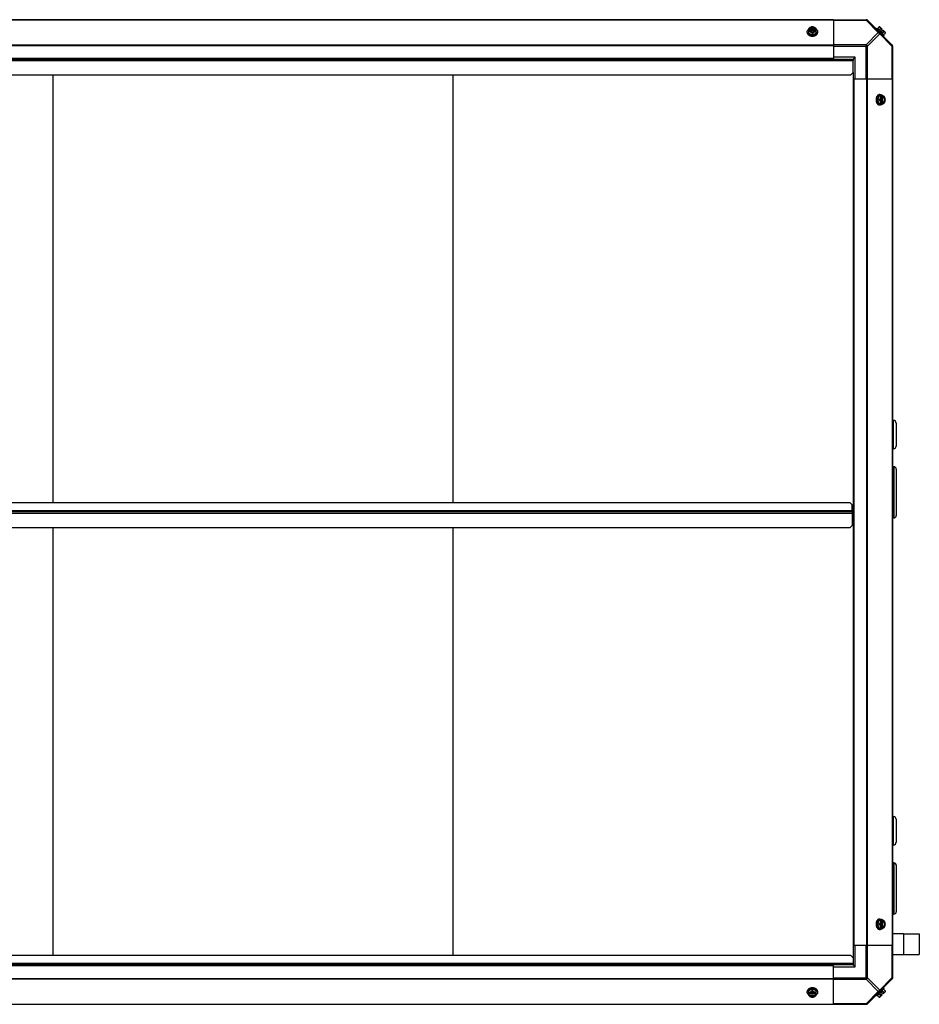
# Model space of a CAD drawing. Units: millimetres. Extents: x 951 to 18298, y -803 to 5668.
# Drawn here: x 3928 to 5070, y 2440 to 3690 of the extents above; entities that cross this region are included whole.
import ezdxf

# ---------------------------------------------------------------- set-up
doc = ezdxf.new("R2010")
doc.units = ezdxf.units.MM
doc.header["$LTSCALE"] = 50
doc.layers.add('7_ALL_ROUNDS', color=7, linetype='Continuous')

# ---------------------------------------------------------------- blocks, each defined once
blk = doc.blocks.new('BLOCO_30TR_1')
at = {"layer": '7_ALL_ROUNDS', "color": 7, "linetype": 'Continuous'}
for p, q in [((2819.3, 3690.1), (5003.4, 3690.1)), ((4961.4, 3689.8), (2861.3, 3689.8)), ((4961.4, 3690.1), (4961.4, 3641.3)), ((4961.4, 3689.4), (5002.9, 3689.4)), ((5002.9, 3690.1), (5002.9, 3689.4)), ((5002.9, 3689.4), (5018.4, 3673.8)), ((5004.2, 3689.8), (5036.1, 3657.9)), ((4930, 3672.8), (4930, 3679.1)), ((4931, 3678.2), (4930.1, 3678.2)), ((4930.1, 3676.8), (4931, 3676.8)), ((4931, 3677.9), (4931, 3678.2)), ((4938.4, 3677.9), (4931, 3677.9)), ((4931.2, 3676.6), (4938.3, 3676.6)), ((4938.4, 3678.2), (4938.4, 3677.9)), ((4939.4, 3678.2), (4938.4, 3678.2)), ((4938.4, 3676.8), (4939.4, 3676.8)), ((4939.5, 3672.8), (4939.5, 3679.1)), ((5016.4, 3679.4), (5015.5, 3678.5)), ((5025.7, 3670.1), (5016.4, 3679.4)), ((5019.5, 3681), (5017.2, 3678.6)), ((5021.5, 3679.1), (5019.1, 3676.7)), ((5020.5, 3680.9), (5023.2, 3678.2)), ((5021.2, 3676.2), (5023.2, 3678.2)), ((5021.2, 3676.2), (5022.5, 3674.9)), ((5022.5, 3674.9), (5024.5, 3676.8)), ((5024.5, 3676.8), (5027.2, 3674.2)), ((4928.1, 3673.8), (4928.1, 3674.7)), ((4930, 3672.8), (4934.7, 3670.8)), ((4934.7, 3673.2), (4934.7, 3670.8)), ((4934.7, 3670.8), (4939.5, 3672.8)), ((4941.3, 3673.8), (4941.3, 3674.7)), ((5018.4, 3673.8), (5002.9, 3658.3)), ((5020.2, 3672.1), (5004.6, 3656.5)), ((5035.7, 3656.5), (5020.2, 3672.1)), ((5023, 3672.8), (5025.4, 3675.2)), ((5024.8, 3669.2), (5025.7, 3670.1)), ((5027.3, 3673.2), (5024.9, 3670.8)), ((4961.4, 3657.9), (2861.3, 3657.9)), ((4961.4, 3657.1), (2861.3, 3657.1)), ((5002.9, 3658.3), (4961.4, 3658.3)), ((4961.4, 3656.5), (5004.6, 3656.5)), ((5002.9, 3615.1), (5002.9, 3658.3)), ((5004.6, 3615.1), (5004.6, 3656.5)), ((5035.7, 3656.5), (5036.4, 3656.5)), ((5035.7, 3656.5), (5035.7, 3615.1)), ((5036.4, 3657.1), (5036.4, 2473)), ((2959.3, 3641.3), (4961.4, 3641.3)), ((2961.3, 3640.1), (4986.4, 3640.1)), ((2961.3, 3638.1), (4986.4, 3638.1)), ((4988.9, 3642.6), (4961.4, 3642.6)), ((4961.4, 3641.3), (4961.4, 3640.2)), ((4986.4, 3640.1), (4988.9, 3642.6)), ((4986.4, 3640.1), (4986.4, 3638.1)), ((4986.4, 3623.1), (4986.4, 3638.1)), ((4988.9, 3615.1), (4988.9, 3642.6)), ((2964.3, 3620.1), (4983.4, 3620.1)), ((3970.4, 3620.1), (3970.4, 3077.1)), ((4478.4, 3620.1), (4478.4, 3077.1)), ((4983.4, 3620.1), (4986.4, 3623.1)), ((4986.4, 3623.1), (4986.4, 3066)), ((4986.4, 3615.1), (4987.6, 3615.1)), ((4987.6, 3615.1), (5036.4, 3615.1)), ((4987.6, 2515), (4987.6, 3615.1)), ((5003.4, 3615.1), (5003.4, 2515)), ((5004.2, 3615.1), (5004.2, 2515)), ((5036.1, 3615.1), (5036.1, 2515)), ((5019.1, 3593.2), (5017.2, 3588.4)), ((5019.5, 3588.4), (5017.2, 3588.4)), ((5017.2, 3588.4), (5019.1, 3583.6)), ((5025.4, 3593.2), (5019.1, 3593.2)), ((5020.2, 3595), (5021.1, 3595)), ((5022.9, 3591.9), (5022.9, 3584.8)), ((5023.2, 3593.1), (5023.2, 3592.1)), ((5024.2, 3592.1), (5024.5, 3592.1)), ((5024.2, 3584.7), (5024.2, 3592.1)), ((5024.5, 3592.1), (5024.5, 3593.1)), ((5019.1, 3583.6), (5025.4, 3583.6)), ((5020.2, 3581.8), (5021.1, 3581.8)), ((5023.2, 3584.7), (5023.2, 3583.7)), ((5024.5, 3584.7), (5024.2, 3584.7)), ((5024.5, 3583.7), (5024.5, 3584.7)), ((5036.6, 3180.1), (5036.6, 3146.6)), ((5036.6, 3176.8), (5037.6, 3176.8)), ((5037.6, 3145.3), (5037.6, 3181.3)), ((5041.1, 3177.8), (5041.1, 3148.8)), ((5036.6, 3149.8), (5037.6, 3149.8)), ((5037.6, 3119.5), (5036.4, 3119.5)), ((5038.1, 3122.5), (5037.6, 3122.5)), ((5037.6, 3057.5), (5037.6, 3122.5)), ((5038.1, 3122.5), (5038.1, 3057.5)), ((5041.1, 3119.5), (5041.1, 3060.5)), ((2964.3, 3077.1), (4982.4, 3077.1)), ((4985.4, 3074.1), (4982.4, 3077.1)), ((2961.3, 3067), (4985.4, 3067)), ((4985.4, 3065.1), (2961.3, 3065.1)), ((4985.4, 3063.1), (2961.3, 3063.1)), ((4985.4, 3067), (4985.4, 3074.1)), ((4985.4, 3067), (4985.4, 3063.1)), ((4986.4, 3066), (4985.4, 3066)), ((4985.4, 3063.1), (4985.4, 3048.1)), ((4986.4, 3056.1), (4986.4, 3066)), ((4985.4, 3056.1), (4986.4, 3056.1)), ((4986.4, 3056.1), (4986.4, 2499)), ((5037.6, 3060.5), (5036.4, 3060.5)), ((5038.1, 3057.5), (5037.6, 3057.5)), ((4982.4, 3045.1), (2964.3, 3045.1)), ((3970.4, 3045.1), (3970.4, 2502)), ((4478.4, 3045.1), (4478.4, 2502)), ((4982.4, 3045.1), (4985.4, 3048.1)), ((5036.6, 2677.2), (5036.6, 2643.7)), ((5037.6, 2642.4), (5037.6, 2678.4)), ((5036.6, 2673.9), (5037.6, 2673.9)), ((5041.1, 2674.9), (5041.1, 2645.9)), ((5036.6, 2646.9), (5037.6, 2646.9)), ((5037.6, 2616.5), (5036.4, 2616.5)), ((5038.1, 2619.5), (5037.6, 2619.5)), ((5037.6, 2554.5), (5037.6, 2619.5)), ((5038.1, 2619.5), (5038.1, 2554.5)), ((5041.1, 2616.5), (5041.1, 2557.5)), ((5037.6, 2557.5), (5036.4, 2557.5)), ((5038.1, 2554.5), (5037.6, 2554.5)), ((5019.1, 2546.5), (5017.2, 2541.7)), ((5019.5, 2541.7), (5017.2, 2541.7)), ((5017.2, 2541.7), (5019.1, 2537)), ((5025.4, 2546.5), (5019.1, 2546.5)), ((5020.2, 2548.3), (5021.1, 2548.3)), ((5022.9, 2545.3), (5022.9, 2538.2)), ((5023.2, 2546.4), (5023.2, 2545.4)), ((5023.2, 2538), (5023.2, 2537.1)), ((5024.2, 2545.4), (5024.5, 2545.4)), ((5024.2, 2538), (5024.2, 2545.4)), ((5024.5, 2538), (5024.2, 2538)), ((5024.5, 2545.4), (5024.5, 2546.4)), ((5024.5, 2537.1), (5024.5, 2538)), ((5019.1, 2537), (5025.4, 2537)), ((5020.2, 2535.1), (5021.1, 2535.1)), ((5036.4, 2530), (5050.4, 2530)), ((5050.4, 2530), (5050.4, 2503.1)), ((5050.4, 2529.7), (5070.4, 2529.7)), ((5070.4, 2529.7), (5070.4, 2503.4)), ((4986.4, 2515), (4987.6, 2515)), ((4987.6, 2515), (5036.4, 2515)), ((4988.9, 2487.5), (4988.9, 2515)), ((5002.9, 2471.8), (5002.9, 2515)), ((5004.6, 2473.6), (5004.6, 2515)), ((5035.7, 2515), (5035.7, 2473.6)), ((4983.4, 2502), (2964.3, 2502)), ((4986.4, 2499), (4983.4, 2502)), ((5036.4, 2503.1), (5050.4, 2503.1)), ((5050.4, 2503.4), (5070.4, 2503.4)), ((4961.4, 2488.8), (2959.3, 2488.8)), ((4986.4, 2492), (2961.3, 2492)), ((4986.4, 2490), (2961.3, 2490)), ((4961.4, 2488.8), (4961.4, 2489.9)), ((4961.4, 2440), (4961.4, 2488.8)), ((4986.4, 2499), (4986.4, 2492)), ((4986.4, 2492), (4986.4, 2490)), ((4986.4, 2490), (4988.9, 2487.5)), ((4961.4, 2487.5), (4988.9, 2487.5)), ((2861.3, 2473), (4961.4, 2473)), ((2861.3, 2472.2), (4961.4, 2472.2)), ((4961.4, 2473.6), (5004.6, 2473.6)), ((4961.4, 2471.8), (5002.9, 2471.8)), ((5002.9, 2471.8), (5018.4, 2456.3)), ((5036.1, 2472.2), (5004.2, 2440.4)), ((5004.6, 2473.6), (5020.2, 2458.1)), ((5035.7, 2473.6), (5020.2, 2458.1)), ((5036.4, 2473.6), (5035.7, 2473.6)), ((4928.1, 2456.3), (4928.1, 2455.4)), ((4934.7, 2459.3), (4930, 2457.3)), ((4930, 2451.1), (4930, 2457.3)), ((4931, 2453.3), (4930.1, 2453.3)), ((4930.1, 2451.9), (4931, 2451.9)), ((4931, 2452.2), (4938.4, 2452.2)), ((4931, 2451.9), (4931, 2452.2)), ((4938.3, 2453.6), (4931.2, 2453.6)), ((4939.5, 2457.3), (4934.7, 2459.3)), ((4934.7, 2456.9), (4934.7, 2459.3)), ((4939.4, 2453.3), (4938.4, 2453.3)), ((4938.4, 2452.2), (4938.4, 2451.9)), ((4938.4, 2451.9), (4939.4, 2451.9)), ((4939.5, 2451.1), (4939.5, 2457.3)), ((4941.3, 2456.3), (4941.3, 2455.4)), ((5018.4, 2456.3), (5002.9, 2440.8)), ((5015.5, 2451.6), (5016.4, 2450.7)), ((5016.4, 2450.7), (5025.7, 2460.1)), ((5019.5, 2449.1), (5017.2, 2451.5)), ((5019.1, 2453.4), (5021.5, 2451.1)), ((5023.2, 2451.9), (5020.5, 2449.2)), ((5022.5, 2455.3), (5021.2, 2453.9)), ((5021.2, 2453.9), (5023.2, 2451.9)), ((5022.5, 2455.3), (5024.5, 2453.3)), ((5025.4, 2455), (5023, 2457.3)), ((5027.2, 2456), (5024.5, 2453.3)), ((5025.7, 2460.1), (5024.8, 2461)), ((5027.3, 2456.9), (5024.9, 2459.3)), ((2819.3, 2440), (5003.4, 2440)), ((2861.3, 2440.4), (4961.4, 2440.4)), ((5002.9, 2440.8), (4961.4, 2440.8)), ((5002.9, 2440.8), (5002.9, 2440))]:
    blk.add_line(p, q, dxfattribs=at)
for centre, radius, start, end in [((5002.9, 3687.6), 2.5, 45, 90), ((5003.4, 3688.9), 1.18, 45, 90), ((4933.9, 3670.3), 8.83, 116.0994, 116.7965), ((4933.9, 3668.9), 8.83, 116.0994, 116.7965), ((4935.5, 3670.3), 8.83, 63.2035, 63.9006), ((4935.5, 3668.9), 8.83, 63.2035, 63.9006), ((5019.1, 3672.8), 8.25, 80.2644, 86.8103), ((5019.1, 3672.8), 6.74, 53.1301, 69.0948), ((5019.1, 3672.8), 6.74, 20.9052, 36.8699), ((4934.7, 3679.3), 9.25, 259.8468, 270.01), ((4934.7, 3679.2), 9.17, 269.944, 280.4375), ((5019.1, 3672.8), 8.25, 3.1897, 9.7356), ((5033.9, 3656.5), 2.5, 0, 45), ((5035.2, 3657.1), 1.18, 0, 45), ((5025.6, 3588.4), 9.25, 169.6212, 180.0109), ((5025.6, 3588.4), 9.17, 179.9475, 190.2087), ((5015.2, 3589.2), 8.83, 26.0994, 26.7965), ((5016.6, 3589.2), 8.83, 26.0994, 26.7965), ((5015.2, 3587.6), 8.83, 333.2035, 333.9006), ((5016.6, 3587.6), 8.83, 333.2035, 333.9006), ((5036.6, 3176.6), 3.5, 90, 92.9657), ((5037.6, 3177.8), 3.5, 0, 90), ((5036.6, 3150.1), 3.5, 267.0343, 270), ((5037.6, 3148.8), 3.5, 270, 0), ((5038.1, 3119.5), 3, 0, 90), ((5038.1, 3060.5), 3, 270, 0), ((5036.6, 2673.7), 3.5, 90, 92.9657), ((5037.6, 2674.9), 3.5, 0, 90), ((5036.6, 2647.2), 3.5, 267.0343, 270), ((5037.6, 2645.9), 3.5, 270, 0), ((5038.1, 2616.5), 3, 0, 90), ((5038.1, 2557.5), 3, 270, 0), ((5025.6, 2541.7), 9.25, 169.8475, 180.01), ((5025.6, 2541.7), 9.17, 179.944, 190.4369), ((5015.2, 2542.5), 8.83, 26.0994, 26.7965), ((5016.6, 2542.5), 8.83, 26.0994, 26.7965), ((5015.2, 2540.9), 8.83, 333.2035, 333.9006), ((5016.6, 2540.9), 8.83, 333.2035, 333.9006), ((5033.9, 2473.6), 2.5, 315, 0), ((5035.2, 2473), 1.18, 315, 360), ((4933.9, 2461.2), 8.83, 243.2035, 243.9006), ((4933.9, 2459.9), 8.83, 243.2035, 243.9006), ((4934.7, 2450.9), 9.17, 89.9475, 100.2078), ((4934.7, 2450.8), 9.25, 79.622, 90.0109), ((4935.5, 2461.2), 8.83, 296.0994, 296.7965), ((4935.5, 2459.9), 8.83, 296.0994, 296.7965), ((5019.1, 2457.4), 6.74, 290.9052, 306.8699), ((5019.1, 2457.4), 6.74, 323.1301, 339.0948), ((5019.1, 2457.4), 8.25, 350.2644, 356.8103), ((5002.9, 2442.5), 2.5, 270, 315), ((5003.4, 2441.2), 1.18, 270, 315), ((5019.1, 2457.4), 8.25, 273.1897, 279.7356)]:
    blk.add_arc(centre, radius, start, end, dxfattribs=at)
for points, knots in [([(5002.9, 3689.4), (5003, 3689.5), (5003.6, 3689.7), (5004.3, 3689.7), (5004.6, 3689.4)], [0, 0, 0, 0, 0.310742, 1, 1, 1, 1]), ([(4928.1, 3674.7), (4928.1, 3674.9), (4928.1, 3675.2), (4928.2, 3675.6), (4928.4, 3676.1), (4928.7, 3676.6), (4929.2, 3677.3), (4929.7, 3677.8), (4929.9, 3678)], [0, 0, 0, 0, 0.115897, 0.232832, 0.351779, 0.473592, 0.728034, 1, 1, 1, 1]), ([(4932.3, 3680.4), (4931.9, 3680.3), (4931.1, 3679.9), (4930.3, 3679.3), (4930, 3679.1)], [0, 0, 0, 0, 0.491708, 1, 1, 1, 1]), ([(4932.3, 3680.4), (4932.1, 3680.3), (4931.5, 3680.1), (4930.8, 3679.5), (4930.4, 3679), (4930.2, 3678.5), (4930.1, 3678.3), (4930.1, 3678.2)], [0, 0, 0, 0, 0.276464, 0.534884, 0.774845, 0.889002, 1, 1, 1, 1]), ([(4930.1, 3676.8), (4930.1, 3676.7), (4930.2, 3676.5), (4930.4, 3676), (4930.8, 3675.5), (4931.5, 3675), (4932.1, 3674.7), (4932.3, 3674.6)], [0, 0, 0, 0, 0.110998, 0.225155, 0.465116, 0.723536, 1, 1, 1, 1]), ([(4938.4, 3678.2), (4938.4, 3678.3), (4938.2, 3678.6), (4937.9, 3679), (4937.5, 3679.4), (4936.9, 3679.8), (4936.1, 3680.1), (4935.3, 3680.2), (4934.7, 3680.2), (4934.1, 3680.2), (4933.3, 3680.1), (4932.6, 3679.8), (4931.9, 3679.4), (4931.5, 3679), (4931.2, 3678.6), (4931.1, 3678.3), (4931, 3678.2)], [0, 0, 0, 0, 0.052427, 0.107658, 0.166173, 0.228057, 0.360313, 0.429685, 0.499999, 0.570314, 0.639686, 0.771941, 0.833826, 0.89234, 0.947573, 1, 1, 1, 1]), ([(4931, 3677.9), (4931.1, 3678.1), (4931.3, 3678.5), (4931.6, 3678.8), (4931.7, 3678.9)], [0, 0, 0, 0, 0.483291, 1, 1, 1, 1]), ([(4931, 3676.8), (4931, 3676.8), (4931.1, 3676.7), (4931.1, 3676.6), (4931.2, 3676.6)], [0, 0, 0, 0, 0.247251, 1, 1, 1, 1]), ([(4931.2, 3676.6), (4931.2, 3676.4), (4931.4, 3676.2), (4931.7, 3675.8), (4932.1, 3675.5), (4932.7, 3675.2), (4933.6, 3674.9), (4934.7, 3674.8), (4935.8, 3674.9), (4936.7, 3675.2), (4937.3, 3675.5), (4937.7, 3675.8), (4938, 3676.2), (4938.2, 3676.4), (4938.3, 3676.6)], [0, 0, 0, 0, 0.053314, 0.109445, 0.16863, 0.230794, 0.362391, 0.499999, 0.637606, 0.769203, 0.831368, 0.890554, 0.946685, 1, 1, 1, 1]), ([(4931.7, 3678.9), (4932.1, 3679.2), (4932.7, 3679.6), (4933.4, 3679.8), (4934, 3679.9), (4934.7, 3680), (4935.4, 3679.9), (4936, 3679.8), (4936.8, 3679.6), (4937.3, 3679.2), (4937.7, 3678.9)], [0, 0, 0, 0, 0.23729, 0.301548, 0.367036, 0.500019, 0.633, 0.698484, 0.762737, 1, 1, 1, 1]), ([(4934.7, 3681), (4934.3, 3681), (4933.5, 3680.9), (4932.7, 3680.6), (4932.3, 3680.4)], [0, 0, 0, 0, 0.478901, 1, 1, 1, 1]), ([(4937.1, 3680.4), (4936.7, 3680.6), (4935.9, 3680.8), (4934.7, 3680.9), (4933.5, 3680.8), (4932.7, 3680.6), (4932.3, 3680.4)], [0, 0, 0, 0, 0.245784, 0.5, 0.754216, 1, 1, 1, 1]), ([(4937.1, 3680.4), (4936.7, 3680.6), (4935.9, 3680.9), (4935.1, 3681), (4934.7, 3681)], [0, 0, 0, 0, 0.521099, 1, 1, 1, 1]), ([(4939.5, 3679.1), (4939.1, 3679.3), (4938.3, 3679.9), (4937.5, 3680.3), (4937.1, 3680.4)], [0, 0, 0, 0, 0.508292, 1, 1, 1, 1]), ([(4939.4, 3678.2), (4939.4, 3678.3), (4939.3, 3678.5), (4939, 3679), (4938.6, 3679.5), (4937.9, 3680.1), (4937.4, 3680.3), (4937.1, 3680.4)], [0, 0, 0, 0, 0.110998, 0.225155, 0.465116, 0.723536, 1, 1, 1, 1]), ([(4937.1, 3674.6), (4937.4, 3674.7), (4937.9, 3675), (4938.6, 3675.5), (4939, 3676), (4939.3, 3676.5), (4939.4, 3676.7), (4939.4, 3676.8)], [0, 0, 0, 0, 0.276464, 0.534884, 0.774845, 0.889002, 1, 1, 1, 1]), ([(4937.7, 3678.9), (4937.9, 3678.8), (4938.2, 3678.5), (4938.3, 3678.1), (4938.4, 3677.9)], [0, 0, 0, 0, 0.516692, 1, 1, 1, 1]), ([(4938.3, 3676.6), (4938.3, 3676.6), (4938.3, 3676.7), (4938.4, 3676.8), (4938.4, 3676.8)], [0, 0, 0, 0, 0.253, 1, 1, 1, 1]), ([(4939.5, 3678), (4939.8, 3677.8), (4940.3, 3677.3), (4940.8, 3676.6), (4941.1, 3676.1), (4941.2, 3675.6), (4941.3, 3675.2), (4941.3, 3674.9), (4941.3, 3674.7)], [0, 0, 0, 0, 0.271965, 0.526407, 0.64822, 0.767167, 0.884103, 1, 1, 1, 1]), ([(5019.5, 3681), (5019.7, 3681), (5019.9, 3681), (5020.3, 3680.8), (5020.7, 3680.7), (5020.8, 3680.5), (5020.9, 3680.4)], [0, 0, 0, 0, 0.273009, 0.527154, 0.767326, 1, 1, 1, 1]), ([(5020.9, 3680.4), (5021, 3680.4), (5021.2, 3680.2), (5021.3, 3679.8), (5021.4, 3679.5), (5021.5, 3679.2), (5021.5, 3679.1)], [0, 0, 0, 0, 0.232674, 0.472846, 0.726991, 1, 1, 1, 1]), ([(4929.6, 3671.8), (4929.3, 3672), (4928.9, 3672.4), (4928.5, 3673.1), (4928.3, 3673.6), (4928.2, 3674), (4928.1, 3674.3), (4928.1, 3674.6), (4928.1, 3674.7)], [0, 0, 0, 0, 0.268425, 0.521887, 0.64416, 0.764118, 0.882471, 1, 1, 1, 1]), ([(4928.1, 3673.8), (4928.1, 3673.6), (4928.2, 3673.2), (4928.3, 3672.6), (4928.6, 3672), (4928.9, 3671.7), (4929, 3671.5)], [0, 0, 0, 0, 0.240648, 0.485296, 0.737494, 1, 1, 1, 1]), ([(4929, 3671.5), (4929, 3671.5), (4929.2, 3671.2), (4929.4, 3671.1), (4929.6, 3670.9)], [0, 0, 0, 0, 0.245037, 1, 1, 1, 1]), ([(4930.2, 3671.3), (4930.2, 3671.4), (4929.9, 3671.5), (4929.7, 3671.7), (4929.6, 3671.8)], [0, 0, 0, 0, 0.254846, 1, 1, 1, 1]), ([(4929.6, 3670.9), (4929.9, 3670.6), (4930.6, 3670.1), (4931.9, 3669.6), (4933.3, 3669.2), (4934.2, 3669.2), (4934.7, 3669.2)], [0, 0, 0, 0, 0.230358, 0.476695, 0.73511, 1, 1, 1, 1]), ([(4930, 3675.2), (4930.3, 3675.1), (4931.2, 3675), (4931.9, 3674.8), (4932.3, 3674.6)], [0, 0, 0, 0, 0.478901, 1, 1, 1, 1]), ([(4933.1, 3670.2), (4932.8, 3670.3), (4931.8, 3670.5), (4930.9, 3670.9), (4930.2, 3671.3)], [0, 0, 0, 0, 0.260902, 1, 1, 1, 1]), ([(4932.3, 3674.6), (4932.8, 3674.4), (4933.6, 3674), (4934.3, 3673.5), (4934.7, 3673.2)], [0, 0, 0, 0, 0.491708, 1, 1, 1, 1]), ([(4932.3, 3674.6), (4932.7, 3674.5), (4933.5, 3674.2), (4934.7, 3674.1), (4935.9, 3674.2), (4936.7, 3674.5), (4937.1, 3674.6)], [0, 0, 0, 0, 0.245784, 0.5, 0.754216, 1, 1, 1, 1]), ([(4934.7, 3673.2), (4935.1, 3673.5), (4935.9, 3674), (4936.7, 3674.4), (4937.1, 3674.6)], [0, 0, 0, 0, 0.508292, 1, 1, 1, 1]), ([(4934.7, 3669.2), (4935.2, 3669.2), (4936.2, 3669.2), (4937.6, 3669.6), (4938.8, 3670.1), (4939.5, 3670.6), (4939.9, 3670.9)], [0, 0, 0, 0, 0.264871, 0.523276, 0.769618, 1, 1, 1, 1]), ([(4939.2, 3671.3), (4939, 3671.2), (4938.1, 3670.7), (4937.1, 3670.4), (4936.4, 3670.2)], [0, 0, 0, 0, 0.238983, 1, 1, 1, 1]), ([(4937.1, 3674.6), (4937.5, 3674.8), (4938.3, 3675), (4939.1, 3675.1), (4939.5, 3675.2)], [0, 0, 0, 0, 0.521099, 1, 1, 1, 1]), ([(4941.3, 3674.7), (4941.3, 3674.6), (4941.3, 3674.3), (4941.2, 3673.8), (4941, 3673.3), (4940.7, 3672.7), (4940.1, 3672), (4939.5, 3671.5), (4939.2, 3671.3)], [0, 0, 0, 0, 0.114808, 0.230808, 0.349104, 0.470646, 0.725794, 1, 1, 1, 1]), ([(4939.9, 3670.9), (4939.9, 3671), (4940.1, 3671.1), (4940.3, 3671.3), (4940.4, 3671.5)], [0, 0, 0, 0, 0.255217, 1, 1, 1, 1]), ([(4940.4, 3671.5), (4940.6, 3671.7), (4940.8, 3672), (4941.1, 3672.6), (4941.3, 3673.2), (4941.3, 3673.6), (4941.3, 3673.8)], [0, 0, 0, 0, 0.262548, 0.514754, 0.759385, 1, 1, 1, 1]), ([(5020.2, 3673.8), (5020.1, 3673.9), (5019.5, 3674.3), (5018.8, 3674.1), (5018.4, 3673.8)], [0, 0, 0, 0, 0.208142, 1, 1, 1, 1]), ([(5020.2, 3672.1), (5020.2, 3672.2), (5020.5, 3672.8), (5020.5, 3673.5), (5020.2, 3673.8)], [0, 0, 0, 0, 0.310739, 1, 1, 1, 1]), ([(5025.4, 3675.2), (5025.5, 3675.2), (5025.8, 3675.1), (5026.2, 3675), (5026.5, 3674.8), (5026.7, 3674.7), (5026.8, 3674.6)], [0, 0, 0, 0, 0.273009, 0.527154, 0.767326, 1, 1, 1, 1]), ([(5026.8, 3674.6), (5026.8, 3674.5), (5027, 3674.3), (5027.2, 3674), (5027.3, 3673.6), (5027.3, 3673.4), (5027.3, 3673.2)], [0, 0, 0, 0, 0.232674, 0.472846, 0.726991, 1, 1, 1, 1]), ([(5035.7, 3658.3), (5035.8, 3658.2), (5036.1, 3657.7), (5035.9, 3657), (5035.7, 3656.5)], [0, 0, 0, 0, 0.208142, 1, 1, 1, 1]), ([(5020.2, 3595), (5020, 3595), (5019.7, 3595), (5019.2, 3594.9), (5018.8, 3594.7), (5018.2, 3594.4), (5017.5, 3593.9), (5016.8, 3593.1), (5016.2, 3592.1), (5015.8, 3590.9), (5015.6, 3589.7), (5015.5, 3588.8), (5015.5, 3588.4)], [0, 0, 0, 0, 0.051498, 0.103484, 0.156417, 0.210693, 0.324284, 0.445963, 0.57583, 0.712828, 0.855037, 1, 1, 1, 1]), ([(5015.5, 3588.4), (5015.5, 3588), (5015.6, 3587.1), (5015.8, 3585.9), (5016.2, 3584.7), (5016.8, 3583.7), (5017.5, 3582.9), (5018.2, 3582.4), (5018.8, 3582.1), (5019.2, 3581.9), (5019.7, 3581.8), (5020, 3581.8), (5020.2, 3581.8)], [0, 0, 0, 0, 0.144963, 0.287171, 0.424169, 0.554036, 0.675715, 0.789307, 0.843583, 0.896516, 0.948502, 1, 1, 1, 1]), ([(5016.5, 3590.1), (5016.6, 3590.4), (5016.8, 3591.1), (5017.1, 3592), (5017.6, 3592.9), (5018.2, 3593.6), (5018.8, 3594.2), (5019.4, 3594.6), (5019.9, 3594.8), (5020.3, 3594.9), (5020.7, 3595), (5020.9, 3595), (5021.1, 3595)], [0, 0, 0, 0, 0.145733, 0.286696, 0.421522, 0.549365, 0.670046, 0.784194, 0.839332, 0.893469, 0.946912, 1, 1, 1, 1]), ([(5020.9, 3590.8), (5020.8, 3590.4), (5020.3, 3589.5), (5019.8, 3588.8), (5019.5, 3588.4)], [0, 0, 0, 0, 0.491708, 1, 1, 1, 1]), ([(5019.5, 3588.4), (5019.8, 3588), (5020.3, 3587.3), (5020.8, 3586.4), (5020.9, 3586)], [0, 0, 0, 0, 0.508292, 1, 1, 1, 1]), ([(5020.9, 3590.8), (5020.8, 3590.4), (5020.6, 3589.6), (5020.4, 3588.4), (5020.6, 3587.2), (5020.8, 3586.4), (5020.9, 3586)], [0, 0, 0, 0, 0.245784, 0.5, 0.754216, 1, 1, 1, 1]), ([(5021.5, 3593.2), (5021.5, 3592.8), (5021.3, 3592), (5021.1, 3591.2), (5020.9, 3590.8)], [0, 0, 0, 0, 0.478901, 1, 1, 1, 1]), ([(5023.2, 3593.1), (5023.1, 3593), (5022.8, 3592.9), (5022.4, 3592.7), (5021.8, 3592.3), (5021.3, 3591.6), (5021, 3591.1), (5020.9, 3590.8)], [0, 0, 0, 0, 0.110998, 0.225155, 0.465116, 0.723536, 1, 1, 1, 1]), ([(5021.1, 3595), (5021.2, 3595), (5021.5, 3595), (5021.9, 3594.9), (5022.4, 3594.7), (5023, 3594.5), (5023.6, 3594), (5024.1, 3593.5), (5024.3, 3593.2)], [0, 0, 0, 0, 0.115897, 0.232832, 0.351779, 0.473592, 0.728034, 1, 1, 1, 1]), ([(5022.9, 3592), (5022.8, 3591.9), (5022.5, 3591.7), (5022.2, 3591.4), (5021.9, 3591), (5021.5, 3590.4), (5021.2, 3589.5), (5021.1, 3588.4), (5021.2, 3587.3), (5021.5, 3586.4), (5021.9, 3585.8), (5022.2, 3585.4), (5022.5, 3585.1), (5022.8, 3584.9), (5022.9, 3584.8)], [0, 0, 0, 0, 0.053314, 0.109445, 0.16863, 0.230794, 0.362391, 0.499999, 0.637606, 0.769203, 0.831368, 0.890554, 0.946685, 1, 1, 1, 1]), ([(5023.2, 3592.1), (5023.1, 3592.1), (5023.1, 3592), (5023, 3592), (5022.9, 3592)], [0, 0, 0, 0, 0.247251, 1, 1, 1, 1]), ([(5024.2, 3592.1), (5024.4, 3592), (5024.8, 3591.8), (5025.1, 3591.6), (5025.2, 3591.4)], [0, 0, 0, 0, 0.483291, 1, 1, 1, 1]), ([(5026.8, 3590.8), (5026.6, 3591.1), (5026.4, 3591.6), (5025.8, 3592.3), (5025.3, 3592.7), (5024.9, 3592.9), (5024.6, 3593), (5024.5, 3593.1)], [0, 0, 0, 0, 0.276464, 0.534884, 0.774845, 0.889002, 1, 1, 1, 1]), ([(5024.5, 3584.7), (5024.7, 3584.8), (5025, 3584.9), (5025.3, 3585.2), (5025.7, 3585.6), (5026.1, 3586.2), (5026.4, 3587), (5026.5, 3587.8), (5026.6, 3588.4), (5026.5, 3589), (5026.4, 3589.8), (5026.1, 3590.6), (5025.7, 3591.2), (5025.3, 3591.6), (5025, 3591.9), (5024.7, 3592), (5024.5, 3592.1)], [0, 0, 0, 0, 0.052427, 0.107658, 0.166173, 0.228057, 0.360313, 0.429685, 0.499999, 0.570314, 0.639686, 0.771941, 0.833826, 0.89234, 0.947573, 1, 1, 1, 1]), ([(5025.2, 3591.4), (5025.6, 3591), (5025.9, 3590.4), (5026.1, 3589.7), (5026.2, 3589.1), (5026.3, 3588.4), (5026.2, 3587.7), (5026.1, 3587.1), (5025.9, 3586.4), (5025.6, 3585.8), (5025.2, 3585.4)], [0, 0, 0, 0, 0.23729, 0.301548, 0.367036, 0.500019, 0.633, 0.698484, 0.762737, 1, 1, 1, 1]), ([(5026.8, 3590.8), (5026.6, 3591.2), (5026.2, 3592), (5025.7, 3592.8), (5025.4, 3593.2)], [0, 0, 0, 0, 0.491708, 1, 1, 1, 1]), ([(5027.3, 3588.4), (5027.3, 3588.8), (5027.2, 3589.6), (5026.9, 3590.4), (5026.8, 3590.8)], [0, 0, 0, 0, 0.478901, 1, 1, 1, 1]), ([(5026.8, 3586), (5026.9, 3586.4), (5027.1, 3587.2), (5027.2, 3588.4), (5027.1, 3589.6), (5026.9, 3590.4), (5026.8, 3590.8)], [0, 0, 0, 0, 0.245784, 0.5, 0.754216, 1, 1, 1, 1]), ([(5026.8, 3586), (5026.9, 3586.4), (5027.2, 3587.2), (5027.3, 3588), (5027.3, 3588.4)], [0, 0, 0, 0, 0.521099, 1, 1, 1, 1]), ([(5021.1, 3581.8), (5020.9, 3581.8), (5020.7, 3581.8), (5020.3, 3581.9), (5019.9, 3582), (5019.4, 3582.2), (5018.8, 3582.6), (5018.2, 3583.2), (5017.6, 3583.9), (5017.1, 3584.8), (5016.8, 3585.7), (5016.6, 3586.4), (5016.5, 3586.8)], [0, 0, 0, 0, 0.053051, 0.106459, 0.160566, 0.215682, 0.329806, 0.450498, 0.578377, 0.713251, 0.854254, 1, 1, 1, 1]), ([(5020.9, 3586), (5021.1, 3585.6), (5021.3, 3584.8), (5021.5, 3584), (5021.5, 3583.6)], [0, 0, 0, 0, 0.521099, 1, 1, 1, 1]), ([(5020.9, 3586), (5021, 3585.7), (5021.3, 3585.2), (5021.8, 3584.5), (5022.4, 3584.1), (5022.8, 3583.9), (5023.1, 3583.8), (5023.2, 3583.7)], [0, 0, 0, 0, 0.276464, 0.534884, 0.774845, 0.889002, 1, 1, 1, 1]), ([(5024.3, 3583.6), (5024.1, 3583.3), (5023.6, 3582.8), (5023, 3582.3), (5022.4, 3582.1), (5021.9, 3581.9), (5021.5, 3581.8), (5021.2, 3581.8), (5021.1, 3581.8)], [0, 0, 0, 0, 0.271965, 0.526407, 0.64822, 0.767167, 0.884103, 1, 1, 1, 1]), ([(5022.9, 3584.8), (5022.9, 3584.8), (5023, 3584.8), (5023.1, 3584.7), (5023.2, 3584.7)], [0, 0, 0, 0, 0.253, 1, 1, 1, 1]), ([(5025.2, 3585.4), (5025.1, 3585.2), (5024.8, 3585), (5024.4, 3584.8), (5024.2, 3584.7)], [0, 0, 0, 0, 0.516692, 1, 1, 1, 1]), ([(5024.5, 3583.7), (5024.6, 3583.8), (5024.9, 3583.9), (5025.3, 3584.1), (5025.8, 3584.5), (5026.4, 3585.2), (5026.6, 3585.7), (5026.8, 3586)], [0, 0, 0, 0, 0.110998, 0.225155, 0.465116, 0.723536, 1, 1, 1, 1]), ([(5025.4, 3583.6), (5025.7, 3584), (5026.2, 3584.8), (5026.6, 3585.6), (5026.8, 3586)], [0, 0, 0, 0, 0.508292, 1, 1, 1, 1]), ([(5020.2, 2548.3), (5020, 2548.3), (5019.7, 2548.3), (5019.2, 2548.2), (5018.8, 2548.1), (5018.2, 2547.8), (5017.5, 2547.2), (5016.8, 2546.4), (5016.2, 2545.4), (5015.8, 2544.3), (5015.6, 2543), (5015.5, 2542.2), (5015.5, 2541.7)], [0, 0, 0, 0, 0.051498, 0.103484, 0.156417, 0.210693, 0.324284, 0.445963, 0.57583, 0.712828, 0.855037, 1, 1, 1, 1]), ([(5015.5, 2541.7), (5015.5, 2541.3), (5015.6, 2540.4), (5015.8, 2539.2), (5016.2, 2538.1), (5016.8, 2537.1), (5017.5, 2536.2), (5018.2, 2535.7), (5018.8, 2535.4), (5019.2, 2535.2), (5019.7, 2535.1), (5020, 2535.1), (5020.2, 2535.1)], [0, 0, 0, 0, 0.144963, 0.287171, 0.424169, 0.554036, 0.675715, 0.789307, 0.843583, 0.896516, 0.948502, 1, 1, 1, 1]), ([(5016.5, 2543.4), (5016.6, 2543.7), (5016.8, 2544.4), (5017.1, 2545.3), (5017.6, 2546.2), (5018.2, 2546.9), (5018.8, 2547.6), (5019.4, 2547.9), (5019.9, 2548.1), (5020.3, 2548.3), (5020.7, 2548.3), (5020.9, 2548.3), (5021.1, 2548.3)], [0, 0, 0, 0, 0.145746, 0.286752, 0.421629, 0.549511, 0.670203, 0.784326, 0.83944, 0.893545, 0.946952, 1, 1, 1, 1]), ([(5021.1, 2535.1), (5020.9, 2535.1), (5020.7, 2535.1), (5020.3, 2535.2), (5019.9, 2535.3), (5019.4, 2535.5), (5018.8, 2535.9), (5018.2, 2536.5), (5017.6, 2537.2), (5017.1, 2538.1), (5016.8, 2539), (5016.6, 2539.7), (5016.5, 2540.1)], [0, 0, 0, 0, 0.05309, 0.106536, 0.160674, 0.215814, 0.329963, 0.450643, 0.578484, 0.713307, 0.854267, 1, 1, 1, 1]), ([(5020.9, 2544.1), (5020.8, 2543.7), (5020.3, 2542.9), (5019.8, 2542.1), (5019.5, 2541.7)], [0, 0, 0, 0, 0.491708, 1, 1, 1, 1]), ([(5019.5, 2541.7), (5019.8, 2541.4), (5020.3, 2540.6), (5020.8, 2539.8), (5020.9, 2539.3)], [0, 0, 0, 0, 0.508292, 1, 1, 1, 1]), ([(5020.9, 2544.1), (5020.8, 2543.7), (5020.6, 2543), (5020.4, 2541.7), (5020.6, 2540.5), (5020.8, 2539.7), (5020.9, 2539.3)], [0, 0, 0, 0, 0.245784, 0.5, 0.754216, 1, 1, 1, 1]), ([(5021.5, 2546.5), (5021.5, 2546.1), (5021.3, 2545.3), (5021.1, 2544.5), (5020.9, 2544.1)], [0, 0, 0, 0, 0.478901, 1, 1, 1, 1]), ([(5023.2, 2546.4), (5023.1, 2546.4), (5022.8, 2546.3), (5022.4, 2546), (5021.8, 2545.6), (5021.3, 2544.9), (5021, 2544.4), (5020.9, 2544.1)], [0, 0, 0, 0, 0.110998, 0.225155, 0.465116, 0.723536, 1, 1, 1, 1]), ([(5020.9, 2539.3), (5021.1, 2539), (5021.3, 2538.2), (5021.5, 2537.4), (5021.5, 2537)], [0, 0, 0, 0, 0.521099, 1, 1, 1, 1]), ([(5020.9, 2539.3), (5021, 2539.1), (5021.3, 2538.5), (5021.8, 2537.9), (5022.4, 2537.4), (5022.8, 2537.2), (5023.1, 2537.1), (5023.2, 2537.1)], [0, 0, 0, 0, 0.276464, 0.534884, 0.774845, 0.889002, 1, 1, 1, 1]), ([(5021.1, 2548.3), (5021.2, 2548.3), (5021.5, 2548.3), (5021.9, 2548.2), (5022.4, 2548.1), (5023, 2547.8), (5023.6, 2547.3), (5024.1, 2546.8), (5024.3, 2546.5)], [0, 0, 0, 0, 0.115897, 0.232832, 0.351779, 0.473592, 0.728034, 1, 1, 1, 1]), ([(5022.9, 2545.3), (5022.8, 2545.2), (5022.5, 2545.1), (5022.2, 2544.7), (5021.9, 2544.3), (5021.5, 2543.7), (5021.2, 2542.9), (5021.1, 2541.7), (5021.2, 2540.6), (5021.5, 2539.7), (5021.9, 2539.1), (5022.2, 2538.7), (5022.5, 2538.4), (5022.8, 2538.2), (5022.9, 2538.2)], [0, 0, 0, 0, 0.053314, 0.109445, 0.16863, 0.230794, 0.362391, 0.499999, 0.637606, 0.769203, 0.831368, 0.890554, 0.946685, 1, 1, 1, 1]), ([(5023.2, 2545.4), (5023.1, 2545.4), (5023.1, 2545.4), (5023, 2545.3), (5022.9, 2545.3)], [0, 0, 0, 0, 0.247251, 1, 1, 1, 1]), ([(5022.9, 2538.2), (5022.9, 2538.2), (5023, 2538.1), (5023.1, 2538.1), (5023.2, 2538)], [0, 0, 0, 0, 0.253, 1, 1, 1, 1]), ([(5024.2, 2545.4), (5024.4, 2545.4), (5024.8, 2545.2), (5025.1, 2544.9), (5025.2, 2544.7)], [0, 0, 0, 0, 0.483291, 1, 1, 1, 1]), ([(5025.2, 2538.7), (5025.1, 2538.6), (5024.8, 2538.3), (5024.4, 2538.1), (5024.2, 2538)], [0, 0, 0, 0, 0.516692, 1, 1, 1, 1]), ([(5026.8, 2544.1), (5026.6, 2544.4), (5026.4, 2544.9), (5025.8, 2545.6), (5025.3, 2546), (5024.9, 2546.3), (5024.6, 2546.4), (5024.5, 2546.4)], [0, 0, 0, 0, 0.276464, 0.534884, 0.774845, 0.889002, 1, 1, 1, 1]), ([(5024.5, 2538), (5024.7, 2538.1), (5025, 2538.2), (5025.3, 2538.5), (5025.7, 2538.9), (5026.1, 2539.6), (5026.4, 2540.3), (5026.5, 2541.1), (5026.6, 2541.7), (5026.5, 2542.4), (5026.4, 2543.1), (5026.1, 2543.9), (5025.7, 2544.5), (5025.3, 2544.9), (5025, 2545.2), (5024.7, 2545.4), (5024.5, 2545.4)], [0, 0, 0, 0, 0.052427, 0.107658, 0.166173, 0.228057, 0.360313, 0.429685, 0.499999, 0.570314, 0.639686, 0.771941, 0.833826, 0.89234, 0.947573, 1, 1, 1, 1]), ([(5024.5, 2537.1), (5024.6, 2537.1), (5024.9, 2537.2), (5025.3, 2537.4), (5025.8, 2537.9), (5026.4, 2538.5), (5026.6, 2539.1), (5026.8, 2539.3)], [0, 0, 0, 0, 0.110998, 0.225155, 0.465116, 0.723536, 1, 1, 1, 1]), ([(5025.2, 2544.7), (5025.6, 2544.4), (5025.9, 2543.8), (5026.1, 2543), (5026.2, 2542.4), (5026.3, 2541.7), (5026.2, 2541), (5026.1, 2540.5), (5025.9, 2539.7), (5025.6, 2539.1), (5025.2, 2538.7)], [0, 0, 0, 0, 0.23729, 0.301548, 0.367036, 0.500019, 0.633, 0.698484, 0.762737, 1, 1, 1, 1]), ([(5026.8, 2544.1), (5026.6, 2544.5), (5026.2, 2545.4), (5025.7, 2546.1), (5025.4, 2546.5)], [0, 0, 0, 0, 0.491708, 1, 1, 1, 1]), ([(5025.4, 2537), (5025.7, 2537.3), (5026.2, 2538.1), (5026.6, 2538.9), (5026.8, 2539.3)], [0, 0, 0, 0, 0.508292, 1, 1, 1, 1]), ([(5027.3, 2541.7), (5027.3, 2542.1), (5027.2, 2542.9), (5026.9, 2543.7), (5026.8, 2544.1)], [0, 0, 0, 0, 0.478901, 1, 1, 1, 1]), ([(5026.8, 2539.3), (5026.9, 2539.7), (5027.1, 2540.5), (5027.2, 2541.7), (5027.1, 2543), (5026.9, 2543.7), (5026.8, 2544.1)], [0, 0, 0, 0, 0.245784, 0.5, 0.754216, 1, 1, 1, 1]), ([(5026.8, 2539.3), (5026.9, 2539.7), (5027.2, 2540.5), (5027.3, 2541.3), (5027.3, 2541.7)], [0, 0, 0, 0, 0.521099, 1, 1, 1, 1]), ([(5024.3, 2537), (5024.1, 2536.7), (5023.6, 2536.2), (5023, 2535.7), (5022.4, 2535.4), (5021.9, 2535.2), (5021.5, 2535.1), (5021.2, 2535.1), (5021.1, 2535.1)], [0, 0, 0, 0, 0.271965, 0.526407, 0.64822, 0.767167, 0.884103, 1, 1, 1, 1]), ([(5035.7, 2473.6), (5035.8, 2473.4), (5036, 2472.9), (5036, 2472.1), (5035.7, 2471.8)], [0, 0, 0, 0, 0.310742, 1, 1, 1, 1]), ([(4928.1, 2455.4), (4928.1, 2455.5), (4928.1, 2455.9), (4928.2, 2456.3), (4928.4, 2456.8), (4928.7, 2457.4), (4929.3, 2458.1), (4929.9, 2458.6), (4930.2, 2458.8)], [0, 0, 0, 0, 0.114808, 0.230808, 0.349104, 0.470646, 0.725794, 1, 1, 1, 1]), ([(4929, 2458.6), (4928.9, 2458.5), (4928.6, 2458.1), (4928.3, 2457.5), (4928.2, 2456.9), (4928.1, 2456.5), (4928.1, 2456.3)], [0, 0, 0, 0, 0.262548, 0.514754, 0.759385, 1, 1, 1, 1]), ([(4929.9, 2452.2), (4929.7, 2452.4), (4929.2, 2452.8), (4928.7, 2453.5), (4928.4, 2454.1), (4928.2, 2454.5), (4928.1, 2454.9), (4928.1, 2455.2), (4928.1, 2455.4)], [0, 0, 0, 0, 0.271965, 0.526407, 0.64822, 0.767167, 0.884103, 1, 1, 1, 1]), ([(4929.6, 2459.2), (4929.5, 2459.2), (4929.3, 2459), (4929.1, 2458.8), (4929, 2458.6)], [0, 0, 0, 0, 0.255217, 1, 1, 1, 1]), ([(4934.7, 2461), (4934.2, 2461), (4933.3, 2460.9), (4931.9, 2460.5), (4930.6, 2460), (4929.9, 2459.5), (4929.6, 2459.2)], [0, 0, 0, 0, 0.264871, 0.523276, 0.769618, 1, 1, 1, 1]), ([(4932.3, 2455.5), (4931.9, 2455.4), (4931.2, 2455.1), (4930.3, 2455), (4930, 2455)], [0, 0, 0, 0, 0.521099, 1, 1, 1, 1]), ([(4930, 2451.1), (4930.3, 2450.8), (4931.1, 2450.3), (4931.9, 2449.9), (4932.3, 2449.7)], [0, 0, 0, 0, 0.508292, 1, 1, 1, 1]), ([(4932.3, 2455.5), (4932.1, 2455.4), (4931.5, 2455.1), (4930.8, 2454.6), (4930.4, 2454.1), (4930.2, 2453.6), (4930.1, 2453.4), (4930.1, 2453.3)], [0, 0, 0, 0, 0.276464, 0.534884, 0.774845, 0.889002, 1, 1, 1, 1]), ([(4930.1, 2451.9), (4930.1, 2451.8), (4930.2, 2451.6), (4930.4, 2451.1), (4930.8, 2450.6), (4931.5, 2450.1), (4932.1, 2449.8), (4932.3, 2449.7)], [0, 0, 0, 0, 0.110998, 0.225155, 0.465116, 0.723536, 1, 1, 1, 1]), ([(4930.2, 2458.8), (4930.4, 2458.9), (4931.3, 2459.5), (4932.3, 2459.8), (4933.1, 2459.9)], [0, 0, 0, 0, 0.238909, 1, 1, 1, 1]), ([(4931.2, 2453.6), (4931.1, 2453.5), (4931.1, 2453.4), (4931.1, 2453.4), (4931, 2453.3)], [0, 0, 0, 0, 0.253, 1, 1, 1, 1]), ([(4931.7, 2451.2), (4931.6, 2451.4), (4931.3, 2451.7), (4931.1, 2452), (4931, 2452.2)], [0, 0, 0, 0, 0.516692, 1, 1, 1, 1]), ([(4931, 2451.9), (4931.1, 2451.8), (4931.2, 2451.5), (4931.5, 2451.1), (4931.9, 2450.8), (4932.6, 2450.4), (4933.3, 2450.1), (4934.1, 2449.9), (4934.7, 2449.9), (4935.3, 2449.9), (4936.1, 2450.1), (4936.9, 2450.4), (4937.5, 2450.8), (4937.9, 2451.1), (4938.2, 2451.5), (4938.4, 2451.8), (4938.4, 2451.9)], [0, 0, 0, 0, 0.052427, 0.107658, 0.166173, 0.228057, 0.360313, 0.429685, 0.499999, 0.570314, 0.639686, 0.771941, 0.833826, 0.89234, 0.947573, 1, 1, 1, 1]), ([(4938.3, 2453.6), (4938.2, 2453.7), (4938, 2453.9), (4937.7, 2454.3), (4937.3, 2454.6), (4936.7, 2454.9), (4935.8, 2455.2), (4934.7, 2455.3), (4933.6, 2455.2), (4932.7, 2454.9), (4932.1, 2454.6), (4931.7, 2454.3), (4931.4, 2453.9), (4931.2, 2453.7), (4931.2, 2453.6)], [0, 0, 0, 0, 0.053314, 0.109445, 0.16863, 0.230794, 0.362391, 0.499999, 0.637606, 0.769203, 0.831368, 0.890554, 0.946685, 1, 1, 1, 1]), ([(4937.7, 2451.2), (4937.3, 2450.9), (4936.8, 2450.6), (4936, 2450.3), (4935.4, 2450.2), (4934.7, 2450.2), (4934, 2450.2), (4933.4, 2450.3), (4932.7, 2450.6), (4932.1, 2450.9), (4931.7, 2451.2)], [0, 0, 0, 0, 0.23729, 0.301548, 0.367036, 0.500019, 0.633, 0.698484, 0.762737, 1, 1, 1, 1]), ([(4934.7, 2456.9), (4934.3, 2456.6), (4933.6, 2456.1), (4932.8, 2455.7), (4932.3, 2455.5)], [0, 0, 0, 0, 0.508292, 1, 1, 1, 1]), ([(4937.1, 2455.5), (4936.7, 2455.7), (4935.9, 2455.9), (4934.7, 2456), (4933.5, 2455.9), (4932.7, 2455.7), (4932.3, 2455.5)], [0, 0, 0, 0, 0.245784, 0.5, 0.754216, 1, 1, 1, 1]), ([(4939.9, 2459.2), (4939.5, 2459.5), (4938.8, 2460), (4937.6, 2460.5), (4936.2, 2460.9), (4935.2, 2461), (4934.7, 2461)], [0, 0, 0, 0, 0.230358, 0.476695, 0.73511, 1, 1, 1, 1]), ([(4937.1, 2455.5), (4936.7, 2455.7), (4935.9, 2456.1), (4935.1, 2456.6), (4934.7, 2456.9)], [0, 0, 0, 0, 0.491708, 1, 1, 1, 1]), ([(4936.4, 2459.9), (4936.6, 2459.9), (4937.6, 2459.6), (4938.6, 2459.2), (4939.2, 2458.8)], [0, 0, 0, 0, 0.260842, 1, 1, 1, 1]), ([(4939.5, 2455), (4939.1, 2455), (4938.3, 2455.1), (4937.5, 2455.4), (4937.1, 2455.5)], [0, 0, 0, 0, 0.478901, 1, 1, 1, 1]), ([(4939.4, 2453.3), (4939.4, 2453.4), (4939.3, 2453.6), (4939, 2454.1), (4938.6, 2454.6), (4937.9, 2455.1), (4937.4, 2455.4), (4937.1, 2455.5)], [0, 0, 0, 0, 0.110998, 0.225155, 0.465116, 0.723536, 1, 1, 1, 1]), ([(4937.1, 2449.7), (4937.4, 2449.8), (4937.9, 2450.1), (4938.6, 2450.6), (4939, 2451.1), (4939.3, 2451.6), (4939.4, 2451.8), (4939.4, 2451.9)], [0, 0, 0, 0, 0.276464, 0.534884, 0.774845, 0.889002, 1, 1, 1, 1]), ([(4937.1, 2449.7), (4937.5, 2449.9), (4938.3, 2450.3), (4939.1, 2450.8), (4939.5, 2451.1)], [0, 0, 0, 0, 0.491708, 1, 1, 1, 1]), ([(4938.4, 2452.2), (4938.3, 2452), (4938.2, 2451.7), (4937.9, 2451.4), (4937.7, 2451.2)], [0, 0, 0, 0, 0.483291, 1, 1, 1, 1]), ([(4938.4, 2453.3), (4938.4, 2453.3), (4938.4, 2453.4), (4938.3, 2453.5), (4938.3, 2453.6)], [0, 0, 0, 0, 0.247251, 1, 1, 1, 1]), ([(4939.2, 2458.8), (4939.3, 2458.8), (4939.5, 2458.6), (4939.7, 2458.4), (4939.9, 2458.3)], [0, 0, 0, 0, 0.254846, 1, 1, 1, 1]), ([(4941.3, 2455.4), (4941.3, 2455.2), (4941.3, 2454.9), (4941.2, 2454.5), (4941.1, 2454.1), (4940.8, 2453.5), (4940.3, 2452.8), (4939.8, 2452.4), (4939.5, 2452.2)], [0, 0, 0, 0, 0.115897, 0.232832, 0.351779, 0.473592, 0.728034, 1, 1, 1, 1]), ([(4940.4, 2458.6), (4940.4, 2458.7), (4940.2, 2458.9), (4940, 2459.1), (4939.9, 2459.2)], [0, 0, 0, 0, 0.245037, 1, 1, 1, 1]), ([(4939.9, 2458.3), (4940.1, 2458.1), (4940.5, 2457.7), (4940.9, 2457.1), (4941.1, 2456.6), (4941.2, 2456.2), (4941.3, 2455.8), (4941.3, 2455.5), (4941.3, 2455.4)], [0, 0, 0, 0, 0.268425, 0.521887, 0.64416, 0.764118, 0.882471, 1, 1, 1, 1]), ([(4941.3, 2456.3), (4941.3, 2456.5), (4941.3, 2456.9), (4941.1, 2457.5), (4940.8, 2458.1), (4940.6, 2458.4), (4940.4, 2458.6)], [0, 0, 0, 0, 0.240648, 0.485296, 0.737494, 1, 1, 1, 1]), ([(5018.4, 2456.3), (5018.6, 2456.2), (5019.1, 2456), (5019.9, 2456), (5020.2, 2456.3)], [0, 0, 0, 0, 0.310742, 1, 1, 1, 1]), ([(5020.2, 2456.3), (5020.3, 2456.4), (5020.6, 2456.9), (5020.4, 2457.6), (5020.2, 2458.1)], [0, 0, 0, 0, 0.20814, 1, 1, 1, 1]), ([(5021.5, 2451.1), (5021.5, 2450.9), (5021.4, 2450.7), (5021.3, 2450.3), (5021.2, 2450), (5021, 2449.8), (5020.9, 2449.7)], [0, 0, 0, 0, 0.273009, 0.527154, 0.767326, 1, 1, 1, 1]), ([(5026.8, 2455.5), (5026.7, 2455.4), (5026.5, 2455.3), (5026.2, 2455.1), (5025.8, 2455), (5025.5, 2455), (5025.4, 2455)], [0, 0, 0, 0, 0.232674, 0.472846, 0.726991, 1, 1, 1, 1]), ([(5027.3, 2456.9), (5027.3, 2456.8), (5027.3, 2456.5), (5027.2, 2456.1), (5027, 2455.8), (5026.8, 2455.6), (5026.8, 2455.5)], [0, 0, 0, 0, 0.273009, 0.527154, 0.767326, 1, 1, 1, 1]), ([(4932.3, 2449.7), (4932.7, 2449.5), (4933.5, 2449.3), (4934.3, 2449.1), (4934.7, 2449.1)], [0, 0, 0, 0, 0.521099, 1, 1, 1, 1]), ([(4932.3, 2449.7), (4932.7, 2449.5), (4933.5, 2449.3), (4934.7, 2449.2), (4935.9, 2449.3), (4936.7, 2449.5), (4937.1, 2449.7)], [0, 0, 0, 0, 0.245784, 0.5, 0.754216, 1, 1, 1, 1]), ([(4934.7, 2449.1), (4935.1, 2449.1), (4935.9, 2449.3), (4936.7, 2449.5), (4937.1, 2449.7)], [0, 0, 0, 0, 0.478901, 1, 1, 1, 1]), ([(5004.6, 2440.8), (5004.5, 2440.7), (5004, 2440.3), (5003.3, 2440.5), (5002.9, 2440.8)], [0, 0, 0, 0, 0.208142, 1, 1, 1, 1]), ([(5020.9, 2449.7), (5020.8, 2449.6), (5020.7, 2449.5), (5020.3, 2449.3), (5019.9, 2449.2), (5019.7, 2449.1), (5019.5, 2449.1)], [0, 0, 0, 0, 0.232674, 0.472846, 0.726991, 1, 1, 1, 1])]:
    blk.add_open_spline(points, degree=3, knots=knots, dxfattribs=at)
for points in [[(5018.4, 3673.8), (5019.1, 3673.5), (5019.8, 3672.8), (5020.2, 3672.1)], [(5004.6, 3656.5), (5004.3, 3657.3), (5003.6, 3657.9), (5002.9, 3658.3)], [(5002.9, 2471.8), (5003.6, 2472.2), (5004.3, 2472.8), (5004.6, 2473.6)], [(5020.2, 2458.1), (5019.8, 2457.3), (5019.1, 2456.7), (5018.4, 2456.3)]]:
    blk.add_open_spline(points, degree=3, dxfattribs=at)

msp = doc.modelspace()

# ---------------------------------------------------------------- block references
msp.add_blockref('BLOCO_30TR_1', (0, 0))

doc.saveas('drawing.dxf')
